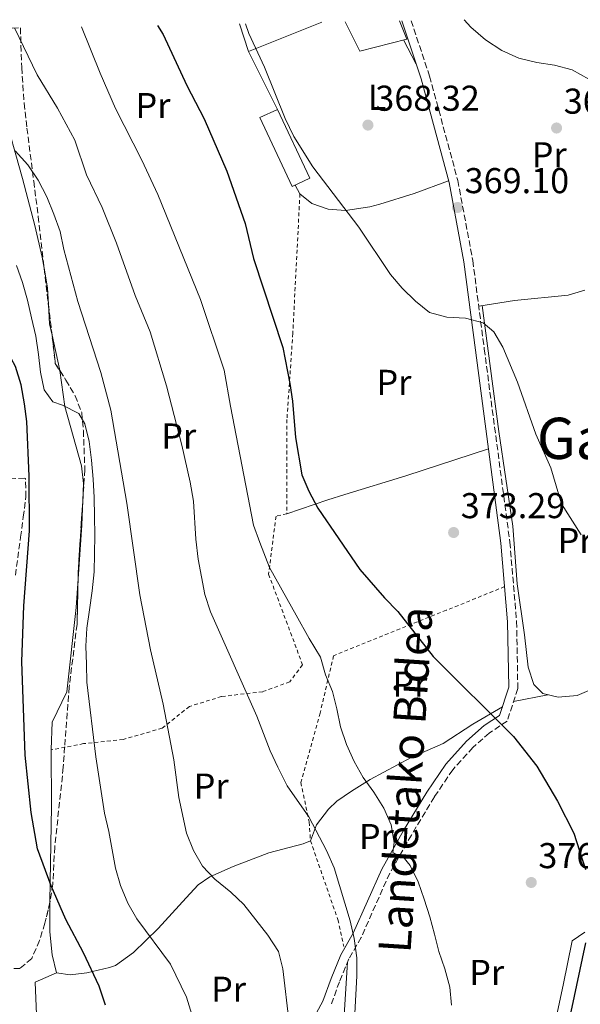
# Model space of a CAD drawing. Units: metres. Extents: x 623625 to 627055, y 4778136 to 4780512.
# Drawn here: x 625372 to 625529, y 4780209 to 4780484 of the extents above; entities that cross this region are included whole.
import ezdxf
from ezdxf.enums import TextEntityAlignment as Align

# ---------------------------------------------------------------- set-up
doc = ezdxf.new("R2010")
doc.units = ezdxf.units.M
doc.header["$MEASUREMENT"] = 0
doc.linetypes.add('DGN Style 2', pattern=[1.7399219301090239, 1.043953158065414, -0.6959687720436097])
doc.linetypes.add('DGN Style 3', pattern=[2.435890702152634, 1.739921930109024, -0.6959687720436097])
for name, color, linetype, lineweight in [('Camino', 7, 'DGN Style 3', 0), ('Construcción sin especificar', 1, 'Continuous', 0), ('Cota de punto acotado terreno', 7, 'Continuous', 0), ('Curva de nivel directora', 30, 'Continuous', 30), ('Curva de nivel intermedia', 30, 'Continuous', 0), ('Etiqueta de uso rústico', 92, 'Continuous', 0), ('Línea  de muro-pared o tapia', 1, 'Continuous', 13), ('Línea de cambio de uso (parcela vista)', 92, 'Continuous', 0), ('Margen derecho', 7, 'Continuous', 0), ('Punto acotado terreno (símbolo)', 7, 'Continuous', 0), ('Tela metálica o alambrada', 7, 'DGN Style 2', 0), ('Texto de Área (paraje) menor', 7, 'Continuous', 0), ('Zona arbolada', 92, 'DGN Style 3', 0)]:
    doc.layers.add(name, color=color, linetype=linetype, lineweight=lineweight)
doc.styles.add('Style-Arial', font='arial.ttf')

# ---------------------------------------------------------------- blocks, each defined once
blk = doc.blocks.new('5PATER')
at = {"layer": 'Punto acotado terreno (símbolo)', "linetype": 'Continuous', "lineweight": 0}
h = blk.add_hatch(color=51, dxfattribs=at)
edge = h.paths.add_edge_path()
edge.add_ellipse((0, 0), major_axis=(-0.1095731443231308, -0.1110710700762829), ratio=0.9994222409660317, start_angle=0, end_angle=360)

msp = doc.modelspace()

# ---------------------------------------------------------------- linework, layer by layer
at = {"layer": 'Camino', "color": 7, "linetype": 'DGN Style 3', "lineweight": 0}
msp.add_polyline3d([(625481.4299999991, 4780483.740000002, 366.7899999999937), (625486.6000000013, 4780468.240000002, 366.7899999999937), (625494.44, 4780439.180000002, 368.3600000000007), (625498.6499999989, 4780416.790000002, 369.1399999999995), (625501.8299999973, 4780392.130000001, 370.7100000000065), (625508.9699999987, 4780338.230000001, 372.2799999999989), (625510.8599999996, 4780316.100000001, 373.8399999999966), (625511.1900000004, 4780297.37, 373.8399999999966), (625508.1999999997, 4780288.28, 374.6300000000047), (625503.2399999977, 4780284.940000001, 375.4100000000034), (625498.6800000002, 4780280.91, 376.4499999999972), (625493.0399999986, 4780274.720000002, 376.4499999999972), (625487.9200000021, 4780267.100000001, 377.8399999999965), (625481.5000000005, 4780256.470000001, 379.229999999996), (625475.4499999998, 4780245.82, 380.9600000000063), (625467.5199999994, 4780227.920000001, 385.1300000000048), (625464.0599999971, 4780221.910000001, 386.1699999999983), (625461.4399999997, 4780215.560000001, 387.2100000000063), (625459.1199999996, 4780209.120000001, 387.5599999999977)], dxfattribs=at)
at = {"layer": 'Construcción sin especificar', "color": 1, "linetype": 'Continuous', "lineweight": 0, "extrusion": (0.1310472319741977, 0.06180572210986719, 0.9894476619338582), "elevation": 377790.0104860262, "flags": 128}
msp.add_lwpolyline([(4056897.264586835, -2577334.980391219), (4056897.265989896, -2577329.528006601), (4056918.505286022, -2577329.528006601), (4056918.503882963, -2577334.98039122), (4056897.264586835, -2577334.980391219)], close=True, dxfattribs=at)
at = {"layer": 'Construcción sin especificar', "color": 1, "linetype": 'Continuous', "lineweight": 13, "extrusion": (0.1310472319741977, 0.06180572210986719, 0.9894476619338582), "elevation": 377790.0104860261, "flags": 128}
msp.add_lwpolyline([(4056918.503882963, -2577334.98039122), (4056897.264586835, -2577334.980391219), (4056897.265989896, -2577329.528006601), (4056918.505286022, -2577329.528006601), (4056918.503882963, -2577334.98039122)], dxfattribs=at)
at = {"layer": 'Curva de nivel directora', "color": 30, "linetype": 'Continuous', "lineweight": 30, "flags": 128}
for points, elevation in [([(625410.699999999, 4780482.440000001), (625412.2599999991, 4780479.880000002), (625418.9099999988, 4780465.640000002), (625423.7199999989, 4780456.37), (625430.0299999987, 4780441.730000001), (625435.1299999994, 4780427.150000001), (625437.4599999986, 4780417.340000002), (625445.6300000004, 4780392.54), (625447.6100000007, 4780382.460000002), (625448.3499999985, 4780377.52), (625449.1799999998, 4780367.390000002), (625450.9900000002, 4780357.040000001), (625452.8900000001, 4780352.420000001), (625455.4599999984, 4780347.670000001), (625467.1699999986, 4780330.59), (625473.9799999992, 4780322.640000002), (625477.7599999988, 4780318.840000002), (625487.54, 4780306.34), (625510.0100000004, 4780283.960000002), (625516.4599999988, 4780275.74), (625522.2900000003, 4780265.900000001), (625526.8099999998, 4780256.970000002), (625530.089999999, 4780246.9)], 375), ([(625372.8799999997, 4780304.890000002), (625373.4400000006, 4780320.450000001), (625375.0199999987, 4780341.33), (625374.8899999991, 4780356.590000002), (625374.2099999996, 4780371.869999999), (625373.6399999997, 4780376.86), (625372.6499999994, 4780382.11), (625371.0499999991, 4780387.210000001), (625368.7099999988, 4780391.730000001), (625363.4299999994, 4780400.350000001), (625347.7999999986, 4780421.810000001), (625345.9999999994, 4780426.630000001), (625344.6799999984, 4780431.730000001), (625343.8200000002, 4780437.060000001), (625342.2399999998, 4780452.660000003), (625340.17, 4780468.17), (625338.99, 4780473.070000002), (625336.8399999996, 4780477.939999999), (625334.8999999994, 4780481.050000001)], 400), ([(625396.2199999995, 4780208.990000002), (625394.4400000002, 4780214.270000001), (625390.0599999992, 4780223.590000002), (625385.1500000008, 4780232.930000001), (625381.0200000004, 4780242.28), (625377.2400000005, 4780252.66), (625375.4799999992, 4780262.75), (625373.7800000005, 4780278.810000001), (625372.8799999997, 4780304.890000002)], 400), ([(625530.089999999, 4780226.439999999), (625521.2099999986, 4780184.84), (625511.0899999999, 4780148.930000001), (625509.1200000006, 4780144.33), (625506.1900000003, 4780139.779999999), (625503.8300000001, 4780135.310000001), (625504.7699999987, 4780133.270000001), (625507.8099999987, 4780130.789999999), (625511.0499999997, 4780126.980000001), (625516.5799999994, 4780117.87), (625519.959999999, 4780107.710000001), (625520.9, 4780102.500000001), (625521.3799999984, 4780097.359999999), (625521.9999999999, 4780065.910000001), (625522.9599999987, 4780051.270000001), (625523.7499999999, 4780046.34), (625526.1599999995, 4780036.16), (625533.9299999989, 4780011.5)], 375)]:
    msp.add_lwpolyline(points, dxfattribs=dict(at, elevation=elevation))
at = {"layer": 'Curva de nivel intermedia', "color": 30, "linetype": 'Continuous', "lineweight": 0, "flags": 128}
for points, elevation in [([(625389.5099999994, 4780482.05), (625394.6700000004, 4780469.059999999), (625399.0100000012, 4780459.189999999), (625406.3300000014, 4780444.820000002), (625410.8100000008, 4780435.209999999), (625422.7000000018, 4780405.929999999), (625429.3, 4780386.17), (625431.0200000012, 4780376.149999999), (625437.4600000008, 4780342.939999999), (625439.2100000009, 4780338.109999998), (625441.890000001, 4780331.17), (625446.7400000012, 4780322.469999999), (625449.3699999999, 4780317.829999999), (625453.0199999998, 4780311.359999998), (625456.1900000017, 4780306.15), (625457.5300000005, 4780301.230000001), (625459.5199999998, 4780296.560000001), (625460.72, 4780291.689999999), (625461.7800000019, 4780286.670000001), (625463.4, 4780281.710000001), (625465.5200000012, 4780276.999999999), (625468.0200000001, 4780272.56), (625471.0199999998, 4780268.42), (625473.8400000005, 4780263.999999999), (625475.8299999998, 4780259.369999998), (625476.7000000017, 4780254.439999999), (625476.3300000007, 4780251.599999999), (625477.2200000002, 4780251.149999999), (625479.1, 4780250.519999999), (625481.1400000006, 4780248), (625483.3600000002, 4780243.42), (625485.0299999998, 4780238.560000001), (625486.6400000014, 4780233.640000001), (625487.9800000003, 4780228.819999999), (625489.1300000015, 4780223.949999999), (625490.8000000011, 4780219.180000001), (625492.1900000013, 4780214.029999999), (625492.7300000001, 4780209)], 380.0000000000002), ([(625528.8500000006, 4780340.270000001), (625523.4100000003, 4780348.909999999), (625520.3900000004, 4780358.99), (625516.2100000007, 4780368.359999999), (625511.0899999999, 4780382.899999999), (625507.0399999997, 4780392.619999998), (625504.4900000016, 4780396.930000001), (625501.5400000013, 4780399.449999999), (625496.5600000012, 4780400.709999999), (625491.3900000012, 4780400.970000001), (625486.560000001, 4780402.259999999), (625482.6500000017, 4780405.49), (625478.9300000002, 4780409.109999999), (625475.6900000012, 4780412.930000001), (625466.8900000014, 4780426.079999999), (625454.0400000013, 4780442.92), (625448.7599999995, 4780451.439999999), (625446.320000001, 4780456.41), (625440.5400000009, 4780470.789999999), (625436.2000000001, 4780480.189999998), (625435.2100000001, 4780482.890000001)], 370.0000000000001), ([(625496.2200000014, 4780484.02), (625498.1300000002, 4780481.890000002), (625502.1800000004, 4780478.409999999), (625506.7000000001, 4780475.389999999), (625511.49, 4780473.259999999), (625516.47, 4780472.07), (625521.4500000001, 4780471.350000001), (625526.3700000017, 4780470.020000001), (625531.020000001, 4780467.419999998)], 365.0000000000002), ([(625370.7800000008, 4780481.71), (625377.0999999996, 4780468.640000002), (625382.8200000017, 4780459.350000001), (625387.6299999997, 4780450.369999998), (625390.8799999995, 4780440.730000001), (625395.2900000019, 4780431.57), (625399.2600000015, 4780421.640000001), (625404.5000000007, 4780407.070000002), (625408.6300000015, 4780396.890000001), (625413.2400000005, 4780381.829999999), (625417.5000000006, 4780365.310000001), (625419.8200000006, 4780355), (625420.7200000016, 4780349.67), (625421.3700000019, 4780339.039999999), (625422.0400000003, 4780333.470000001), (625423.890000001, 4780323.630000002), (625425.5000000002, 4780318.789999999), (625438.4100000008, 4780289.659999999), (625442.0899999999, 4780279.960000001), (625444.2500000012, 4780275.42), (625446.8399999996, 4780270.239999999), (625452.9400000017, 4780261.560000001), (625457.820000001, 4780252.189999999), (625459.9500000011, 4780247.359999998), (625464.4400000017, 4780232.499999999), (625465.5200000012, 4780227.609999998), (625466.2800000012, 4780222.230000001), (625466.3300000003, 4780217.230000001), (625465.7300000013, 4780206.710000002)], 385), ([(625371.02, 4780447.430000001), (625374.5700000017, 4780443.560000001), (625377.4500000007, 4780439.189999999), (625379.7900000009, 4780434.600000001), (625381.8000000003, 4780429.789999999), (625383.5300000003, 4780424.9), (625384.5600000008, 4780419.91), (625388.47, 4780405.359999998), (625394.9100000019, 4780385.550000001), (625397.7100000003, 4780375.09), (625402.1400000004, 4780349.119999999), (625405.8100000005, 4780323.509999999), (625408.7300000021, 4780308.15), (625412.23, 4780292.989999999), (625415.2499999999, 4780277.439999999), (625416.6199999999, 4780266.909999999), (625418.8200000017, 4780257.039999999), (625420.7599999995, 4780252.210000001), (625423.2800000008, 4780247.800000001), (625426.6900000017, 4780244.140000001), (625431.170000001, 4780240.529999999), (625434.7800000008, 4780237.069999999), (625441.4400000017, 4780228.539999999), (625444.4200000011, 4780224.01), (625445.6900000006, 4780219.159999999), (625447.4600000009, 4780204.099999999)], 390.0000000000002), ([(625371.4100000011, 4780415.399999999), (625373.0600000008, 4780410.640000001), (625374.450000001, 4780405.75), (625375.5700000008, 4780400.84), (625376.7599999999, 4780395.66), (625377.4700000007, 4780390.609999998), (625378.0300000019, 4780385.62), (625379.0800000001, 4780380.710000001), (625381.5200000008, 4780377.359999998), (625384.2200000009, 4780376.480000001), (625388.7600000006, 4780374.150000001), (625390.4200000013, 4780371.25), (625391.6100000005, 4780366.350000001), (625392.3200000012, 4780361.09), (625392.7599999993, 4780355.749999999), (625393.0600000012, 4780350.680000001), (625393.1600000017, 4780345.330000001), (625393.1799999997, 4780340.119999998), (625393.1399999993, 4780334.970000001), (625393.0200000008, 4780329.960000002), (625392.4300000007, 4780324.66), (625391.7100000011, 4780319.349999999), (625390.9800000002, 4780314.179999999), (625390.7200000009, 4780309.159999998), (625390.8799999995, 4780304.160000001), (625391.0100000014, 4780299.099999998), (625393.4500000001, 4780278.34), (625395.910000001, 4780262.539999999), (625397.1400000004, 4780257.460000001), (625398.9800000021, 4780247.230000001), (625400.3299999998, 4780242.419999998), (625402.3900000007, 4780237.499999999), (625404.9299999999, 4780233.08), (625414.3500000013, 4780220.439999999), (625418.8000000014, 4780211.210000001), (625420.27, 4780206.42)], 395.0000000000002)]:
    msp.add_lwpolyline(points, dxfattribs=dict(at, elevation=elevation))
at = {"layer": 'Línea  de muro-pared o tapia', "color": 1, "linetype": 'Continuous', "lineweight": 13, "flags": 128}
for points, elevation in [([(625436.0899999999, 4780475.109999999), (625433.5499999998, 4780482.859999999)], 370.7100000000065), ([(625436.0899999999, 4780475.109999999), (625444.1200000001, 4780458.99)], 371.179999999993)]:
    msp.add_lwpolyline(points, dxfattribs=dict(at, elevation=elevation))
at = {"layer": 'Línea  de muro-pared o tapia', "color": 1, "linetype": 'Continuous', "lineweight": 13, "extrusion": (0.07782229365805102, 0.03118992465050996, 0.9964792417356699), "elevation": 198144.9343545653, "flags": 128}
msp.add_lwpolyline([(4204685.775817659, -2350653.646764121), (4204685.775817658, -2350631.580885484)], dxfattribs=at)
at = {"layer": 'Línea  de muro-pared o tapia', "color": 1, "linetype": 'Continuous', "lineweight": 13}
for points in [[(625478.1699999999, 4780483.680000001, 367.5800000000018), (625480.2199999997, 4780478.619999999, 367.5800000000018), (625467.1399999997, 4780475.230000001, 368.3600000000006), (625463.0199999996, 4780483.41, 368.3600000000006)], [(625547.6600000003, 4780313.17, 370.7200000000012), (625545.5700000003, 4780307.600000001, 371.7599999999948), (625540.9199999999, 4780302.869999999, 372.1100000000006), (625534.2199999997, 4780298.24, 373.4900000000052), (625527.7199999997, 4780295.439999999, 373.8399999999965), (625522.4100000003, 4780294.92, 374.5299999999988), (625518.1699999999, 4780295.939999999, 375.2299999999959), (625515.6600000003, 4780298.52, 375.5800000000018), (625514.1200000001, 4780303.300000001, 375.2299999999959), (625513.0300000003, 4780312.310000001, 374.8800000000047), (625511.04, 4780326.539999999, 373.4900000000052), (625509.8300000001, 4780342.689999999, 372.8000000000029), (625505.9000000004, 4780369.119999999, 371.4100000000035), (625501.2100000001, 4780404.230000001, 370.7200000000012)], [(625374.29, 4780174.869999999, 405.5299999999988), (625375.7100000001, 4780181.300000001, 405.5299999999988), (625376.8099999997, 4780193.91, 405.5299999999988), (625376.9699999997, 4780206.359999999, 405.5299999999988), (625376.5999999996, 4780215.380000001, 404.4799999999959), (625382.5300000003, 4780218.029999999, 403.4400000000023)]]:
    msp.add_polyline3d(points, dxfattribs=at)
at = {"layer": 'Línea de cambio de uso (parcela vista)', "color": 92, "linetype": 'Continuous', "lineweight": 0, "extrusion": (0.0926123382605195, -0.1778577860418285, 0.979688502916217), "elevation": -791958.3981292462, "flags": 128}
msp.add_lwpolyline([(2762630.766577408, 3871029.733735907), (2762630.766577408, 3871021.954172936)], dxfattribs=at)
at = {"layer": 'Línea de cambio de uso (parcela vista)', "color": 92, "linetype": 'Continuous', "lineweight": 0, "extrusion": (-0.2173111082735971, -0.01423648329004524, 0.9759985680135158), "elevation": -203574.3434030171, "flags": 128}
msp.add_lwpolyline([(-4729296.873732753, 914153.6959864913), (-4729301.487558822, 914153.7593540822), (-4729307.024031376, 914153.1711375314)], dxfattribs=at)
at = {"layer": 'Línea de cambio de uso (parcela vista)', "color": 92, "linetype": 'Continuous', "lineweight": 0, "extrusion": (-0.3215786505637895, -0.0195857303470959, 0.9466802895742276), "elevation": -294364.3038241063, "flags": 128}
msp.add_lwpolyline([(-4733535.962176308, 866183.8364430384), (-4733539.21320375, 866183.2836370836), (-4733544.602277329, 866183.3339203878)], dxfattribs=at)
at = {"layer": 'Línea de cambio de uso (parcela vista)', "color": 92, "linetype": 'Continuous', "lineweight": 0, "extrusion": (-0.5560954585028673, -0.07874778296494633, 0.8273793735104783), "elevation": -723891.7042221648, "flags": 128}
msp.add_lwpolyline([(-4645479.984941668, 1067095.2678884), (-4645480.447107008, 1067095.2678884), (-4645490.066728625, 1067094.338651187)], dxfattribs=at)
at = {"layer": 'Línea de cambio de uso (parcela vista)', "color": 92, "linetype": 'Continuous', "lineweight": 0, "extrusion": (-0.9491995175022812, 0.06841717274163785, 0.3071471413630242), "elevation": -266440.5376402994, "flags": 128}
msp.add_lwpolyline([(-4812919.055731051, 86408.66845804731), (-4812934.067074391, 86408.66845804734), (-4812940.919831079, 86407.80911936634)], dxfattribs=at)
at = {"layer": 'Línea de cambio de uso (parcela vista)', "color": 92, "linetype": 'Continuous', "lineweight": 0, "extrusion": (0.1384495386768792, 0.02719802847615867, 0.9899959557933403), "elevation": 216987.2642301299, "flags": 128}
msp.add_lwpolyline([(4570065.889561056, -1519830.689726513), (4570065.889561055, -1519840.541193408)], dxfattribs=at)
at = {"layer": 'Línea de cambio de uso (parcela vista)', "color": 92, "linetype": 'Continuous', "lineweight": 0}
for points in [[(625379.0952000003, 4780414.657099999, 393.2118999999948), (625378.5700000003, 4780417.74, 393.1399999999995), (625376.4600000001, 4780426.619999999, 392.6199999999953), (625373.04, 4780439.67, 391.2299999999959), (625370.2999999998, 4780449.300000001, 391.2700000000041), (625368.4600000001, 4780456.710000001, 390.9900000000052), (625367.2999999998, 4780461.550000001, 390.3399999999965), (625365.1100000005, 4780470.109999999, 387.7599999999948)], [(625491.8799999999, 4780439.07, 368.0500000000029), (625482.2400000002, 4780435.539999999, 368.8300000000018), (625472.7400000002, 4780432.58, 369.4199999999983), (625469.9400000004, 4780431.789999999, 369.6100000000006), (625463.1699999999, 4780430.74, 370.3999999999942), (625458.2800000003, 4780431.140000001, 370.8300000000018), (625453.7100000001, 4780432.76, 371.179999999993), (625450.4199999999, 4780435.41, 371.179999999993), (625449.0899999999, 4780437.850000001, 371.9600000000065)], [(625529.9299999997, 4780408.529999999, 367.9400000000023), (625525.2800000003, 4780407.100000001, 368.820000000007), (625510.2300000006, 4780405.680000001, 369.5899999999965), (625500.2800000003, 4780404.08, 369.6100000000006)], [(625389.8594000004, 4780349.834000001, 394.5822000000044), (625390.0199999996, 4780354.630000001, 394.0099999999948), (625389.4600000001, 4780359.560000001, 394.0099999999948), (625384.8600000005, 4780376.100000001, 394.0099999999948), (625383.4447999997, 4780386.092399999, 394.0099999999948)], [(625503, 4780364.230000001, 371.5099999999948), (625479.9500000002, 4780356.699999999, 372.2100000000065), (625462.9100000003, 4780351.529999999, 373.0800000000018), (625458.1799999997, 4780350.060000001, 373.7700000000041), (625446.7999999998, 4780346.109999999, 376.3699999999953)], [(625381.0499999998, 4780280.380000001, 398.1699999999983), (625381.3600000005, 4780287.949999999, 398.1699999999983), (625385.4500000002, 4780296.470000001, 396.7899999999936), (625387.9699999997, 4780319.949999999, 395.3999999999942), (625388.5508000003, 4780328.0075, 395.3999999999942)], [(625382.5300000003, 4780218.029999999, 401.7100000000065), (625386.3200000003, 4780217.5, 400.320000000007), (625391.0300000003, 4780217.980000001, 398.7299999999959), (625397.3499999996, 4780219.470000001, 397.1399999999995), (625398.9500000002, 4780220.109999999, 396.8500000000058), (625403.9800000006, 4780223.689999999, 396.1600000000035), (625410.8700000001, 4780230.439999999, 393.4799999999959), (625418.6500000004, 4780239, 391.9900000000052), (625422.0099999999, 4780242.539999999, 390.8099999999977), (625425.25, 4780244.859999999, 389.9100000000035), (625431.8300000001, 4780247.66, 389.2100000000065), (625441.7400000002, 4780251.539999999, 387.1300000000047), (625451.3399999999, 4780253.980000001, 385.7799999999988), (625453.3600000005, 4780254.880000001, 385.3999999999942), (625455.0800000001, 4780259.32, 383.820000000007), (625458.3899999997, 4780263.720000001, 382.570000000007), (625460.75, 4780265.930000001, 381.9199999999983), (625464.79, 4780268.76, 381), (625470.04, 4780271.970000001, 379.8399999999965), (625481.4400000004, 4780278.130000001, 377.4100000000035), (625490.4000000004, 4780281.99, 376.7200000000012), (625498.6799999997, 4780287.4, 375.179999999993), (625506.8899999997, 4780292.289999999, 374.2899999999936)], [(625381.0499999998, 4780280.230000001, 397.5399999999936), (625381.1699999999, 4780264.41, 398.2799999999988), (625380.79, 4780243.390000001, 401.0099999999948), (625380.6947, 4780237.705200001, 401.0099999999948)], [(625380.6947, 4780237.705200001, 401.0099999999948), (625380.6399999997, 4780234.439999999, 401.0099999999948), (625380.7000000002, 4780229.470000001, 401.6300000000047), (625381.2699999996, 4780223.060000001, 401.7100000000065), (625382.5300000003, 4780218.029999999, 401.7100000000065)], [(625529.8399999999, 4780229.359999999, 376.2700000000041), (625526.3799999999, 4780226.980000001, 376.9600000000065), (625523.8200000003, 4780214.560000001, 376.2700000000041), (625520.4400000004, 4780198.630000001, 376.9600000000065), (625516.6524999999, 4780190.028000001, 377.6101000000053)], [(625459.7100000001, 4780164.41, 387.3800000000047), (625461.5499999998, 4780181.779999999, 387.2700000000041), (625462.5800000001, 4780203.25, 386.1399999999995), (625463.6699999999, 4780220.960000001, 385.9900000000052)]]:
    msp.add_polyline3d(points, dxfattribs=at)
at = {"layer": 'Margen derecho', "color": 7, "linetype": 'Continuous', "lineweight": 0}
msp.add_polyline3d([(625478.8099999971, 4780483.699999999, 366.7899999999937), (625484.2099999995, 4780467.520000001, 366.7899999999937), (625491.9999999992, 4780438.630000002, 368.3600000000007), (625496.1799999991, 4780416.4, 369.1399999999995), (625499.3500000007, 4780391.800000003, 370.7100000000065), (625506.480000001, 4780337.960000001, 372.2799999999989), (625508.3599999985, 4780315.970000002, 373.8399999999966), (625508.6800000003, 4780297.740000002, 373.8399999999966), (625506.0899999997, 4780289.869999999, 374.6300000000047), (625501.8399999985, 4780287.02, 375.4100000000034), (625496.8799999986, 4780282.650000001, 376.4499999999972), (625491.0699999994, 4780276.270000001, 376.4499999999972), (625485.8199999989, 4780268.440000001, 377.8399999999965), (625479.3399999992, 4780257.74, 379.229999999996), (625473.2199999992, 4780246.940000001, 380.9600000000063), (625465.2899999988, 4780229.050000002, 385.1300000000048), (625461.8099999985, 4780223.010000001, 386.1699999999983), (625459.1099999985, 4780216.460000001, 387.2100000000063), (625456.8399999997, 4780210.150000001, 387.5599999999977), (625453.2600000012, 4780203.590000001, 387.8999999999942)], dxfattribs=at)
at = {"layer": 'Tela metálica o alambrada', "color": 7, "linetype": 'DGN Style 2', "lineweight": 0}
for points in [[(625450.4199999999, 4780435.41, 371.8000000000029), (625448.4400000004, 4780396.51, 374.570000000007), (625446.7999999998, 4780372.460000001, 375.2700000000041), (625446.7999999998, 4780346.109999999, 377.3500000000058), (625443.75, 4780345.470000001, 378.7400000000052), (625441.6900000004, 4780329.279999999, 381.5099999999948), (625449.6100000005, 4780308.15, 382.8999999999942), (625451.1299999999, 4780303.960000001, 382.8999999999942), (625447.5700000003, 4780299.24, 384.2899999999936), (625440.04, 4780296.49, 386.3699999999953), (625428.5599999997, 4780295.140000001, 388.4600000000065), (625419.5800000001, 4780292.369999999, 390.5399999999936), (625411.9699999997, 4780286.279999999, 391.929999999993), (625401.0999999996, 4780283.180000001, 393.3099999999977), (625390.0499999998, 4780281.980000001, 396.0899999999965), (625381.0499999998, 4780280.230000001, 398.1699999999983)], [(625507.5199999996, 4780325.810000001, 373.8399999999965), (625491.25, 4780319.210000001, 374.8800000000047), (625459.79, 4780306.529999999, 379.0399999999936), (625456.0499999998, 4780290.529999999, 382.1699999999983), (625450.6900000004, 4780271.15, 384.9400000000023), (625452.9800000006, 4780260.119999999, 386.3300000000018), (625453.3600000005, 4780254.880000001, 386.679999999993), (625461, 4780232.880000001, 387.3699999999953), (625462.6600000003, 4780225.41, 387.3699999999953)]]:
    msp.add_polyline3d(points, dxfattribs=at)
at = {"layer": 'Zona arbolada', "color": 92, "linetype": 'DGN Style 3', "lineweight": 0, "extrusion": (-0.01942306188769703, 0.1669172998453766, 0.985779569518072), "elevation": 786180.4711628731, "flags": 128}
msp.add_lwpolyline([(-1173724.668651947, -4609528.623916231), (-1173724.668651947, -4609518.314089835)], dxfattribs=at)
at = {"layer": 'Zona arbolada', "color": 92, "linetype": 'DGN Style 3', "lineweight": 0, "extrusion": (-0.01942192756872532, 0.1669186600045446, 0.9857793615570385), "elevation": 786187.6825713298, "flags": 128}
msp.add_lwpolyline([(-1173688.94151041, -4609526.181216337), (-1173688.94151041, -4609517.403199302)], dxfattribs=at)
at = {"layer": 'Zona arbolada', "color": 92, "linetype": 'DGN Style 3', "lineweight": 0, "extrusion": (0.3066154601632716, 0.1955382592548372, 0.931531936519867), "elevation": 1126876.555438714, "flags": 128}
msp.add_lwpolyline([(3694272.378885723, -2885444.214233319), (3694265.217675501, -2885440.482995992), (3694262.884014684, -2885440.482995991)], dxfattribs=at)
at = {"layer": 'Zona arbolada', "color": 92, "linetype": 'DGN Style 3', "lineweight": 0, "elevation": 402.1900000000023, "flags": 128}
msp.add_lwpolyline([(625389.8594000004, 4780349.834000001), (625388.6200000001, 4780331.029999999), (625388.5508000003, 4780328.0075)], dxfattribs=at)
at = {"layer": 'Zona arbolada', "color": 92, "linetype": 'DGN Style 3', "lineweight": 0}
for points in [[(625367.7400000002, 4780481.65, 388.0200000000041), (625372.4500000002, 4780481.74, 392.4900000000052), (625372.8099999997, 4780470.66, 392.7299999999959), (625373.4800000006, 4780460.680000001, 393.070000000007), (625374.29, 4780453.76, 393.6000000000058), (625376.1799999997, 4780438.960000001, 395.1399999999995), (625377.4100000003, 4780429.140000001, 396.5299999999988), (625382.1900000004, 4780388.060000001, 403.5800000000018), (625385.1299999999, 4780383.449999999, 403.5800000000018), (625387.7100000001, 4780379.08, 402.1900000000023), (625389.5599999997, 4780374.439999999, 402.1900000000023), (625390.0099999999, 4780369.359999999, 402.1900000000023), (625390.4299999997, 4780358.49, 402.1900000000023), (625388.6200000001, 4780331.029999999, 402.1900000000023), (625388.2599999999, 4780315.310000001, 402.1900000000023), (625386.0599999997, 4780297.83, 402.1900000000023), (625384.79, 4780281.109999999, 402.1900000000023), (625384.4100000003, 4780275.380000001, 403.5800000000018), (625382.0300000003, 4780253.16, 403.5800000000018), (625381.4900000002, 4780242.77, 406.3600000000006), (625380.7599999999, 4780237.980000001, 407.570000000007), (625379.5700000003, 4780232.970000001, 410.2899999999936), (625379.2800000003, 4780231.890000001, 410.5200000000041), (625377.8099999997, 4780227.09, 410.5200000000041), (625375.6200000001, 4780222.039999999, 410.5200000000041), (625372.3300000001, 4780219.25, 410.5200000000041), (625369.5899999999, 4780219.199999999, 410.5200000000041)], [(625372.4500000002, 4780481.74, 392.4900000000052), (625372.8099999997, 4780470.66, 392.7299999999959), (625373.4800000006, 4780460.680000001, 393.070000000007), (625374.29, 4780453.76, 393.6000000000058), (625376.1799999997, 4780438.960000001, 395.1399999999995), (625377.4100000003, 4780429.140000001, 396.5299999999988), (625379.0952000003, 4780414.657099999, 399.0154999999941)], [(625383.4447999997, 4780386.092399999, 403.5800000000018), (625385.1299999999, 4780383.449999999, 403.5800000000018), (625387.7100000001, 4780379.08, 402.1900000000023), (625389.5599999997, 4780374.439999999, 402.1900000000023), (625390.0099999999, 4780369.359999999, 402.1900000000023), (625390.4299999997, 4780358.49, 402.1900000000023), (625389.8594000004, 4780349.834000001, 402.1900000000023)], [(625371.0599999997, 4780328.980000001, 409.1600000000035), (625372.4900000002, 4780339.59, 409.1300000000047), (625373.2400000002, 4780345.210000001, 407.75), (625373.9800000006, 4780350.83, 407.75), (625373.8899999997, 4780355.960000001, 407.75), (625373.6500000004, 4780356.07, 406.3600000000006), (625369.9600000001, 4780355.890000001, 407.75)], [(625371.0599999997, 4780328.980000001, 409.1600000000035), (625372.4900000002, 4780339.59, 409.1300000000047), (625373.2400000002, 4780345.210000001, 407.75), (625373.9800000006, 4780350.83, 407.75), (625373.8899999997, 4780355.960000001, 407.75), (625373.6500000004, 4780356.07, 406.3600000000006), (625369.9600000001, 4780355.890000001, 407.75)], [(625388.5508000003, 4780328.0075, 402.1900000000023), (625388.2599999999, 4780315.310000001, 402.1900000000023), (625386.0599999997, 4780297.83, 402.1900000000023), (625384.79, 4780281.109999999, 402.1900000000023), (625384.4100000003, 4780275.380000001, 403.5800000000018), (625382.0300000003, 4780253.16, 403.5800000000018), (625381.4900000002, 4780242.77, 406.3600000000006), (625380.7599999999, 4780237.980000001, 407.570000000007), (625380.6947, 4780237.705200001, 407.7192000000068)], [(625380.6947, 4780237.705200001, 407.7192000000068), (625379.5700000003, 4780232.970000001, 410.2899999999936), (625379.2800000003, 4780231.890000001, 410.5200000000041), (625377.8099999997, 4780227.09, 410.5200000000041), (625375.6200000001, 4780222.039999999, 410.5200000000041), (625372.3300000001, 4780219.25, 410.5200000000041), (625369.5899999999, 4780219.199999999, 410.5200000000041)]]:
    msp.add_polyline3d(points, dxfattribs=at)

# ---------------------------------------------------------------- block references
at = {"layer": 'Punto acotado terreno (símbolo)', "color": 7, "linetype": 'Continuous', "lineweight": 0, "xscale": 10, "yscale": 10, "zscale": 10}
for p in [(625469.3900000004, 4780454.610000002, 368.3200000000075), (625521.9999999999, 4780453.790000001, 366.7500000000005), (625494.3700000007, 4780431.610000002, 369.1000000000058), (625493.2899999989, 4780340.910000003, 373.2799999999988), (625514.9400000012, 4780243.240000002, 376.7599999999952)]:
    msp.add_blockref('5PATER', p, dxfattribs=at)

# ---------------------------------------------------------------- texts
at = {"color": 7, "linetype": 'Continuous', "lineweight": 0, "style": 'Style-Arial'}
msp.add_text('Landetako Bidea', height=9, rotation=86.3, dxfattribs=at).set_placement((625484.369266119, 4780271.637690536, 379.5), align=Align.CENTER)
at = {"layer": 'Cota de punto acotado terreno', "color": 7, "linetype": 'Continuous', "lineweight": 0, "style": 'Style-Arial'}
for s, p in [('368.32', (625471.4400000004, 4780458.609999999, 368.320000000007)), ('366.75', (625523.9899999973, 4780457.790000001, 366.75)), ('369.10', (625496.3600000005, 4780435.609999999, 369.1000000000058)), ('373.29', (625495.2800000008, 4780344.91, 373.2799999999988)), ('376.76', (625516.9200000019, 4780247.240000002, 376.7599999999948))]:
    msp.add_text(s, height=7.000000000000002, dxfattribs=at).set_placement(p)
at = {"layer": 'Etiqueta de uso rústico', "color": 92, "linetype": 'Continuous', "lineweight": 0, "style": 'Style-Arial'}
for s, p in [('L', (625471.9614203799, 4780462.360010001, 368.1000000000058)), ('Pr', (625409.4454566087, 4780460.07001, 378.320000000007)), ('Pr', (625519.9554566104, 4780446.33001, 367.25)), ('Pr', (625476.6554566106, 4780382.810010002, 372.0599999999977)), ('Pr', (625416.625456608, 4780367.840009999, 385.9600000000065)), ('Pr', (625527.1754566078, 4780338.65001, 370.6499999999942)), ('Pr', (625481.0954566075, 4780298.580010001, 376.9100000000035)), ('Pr', (625425.6654566071, 4780270.150010001, 388.8300000000018)), ('Pr', (625471.7554566067, 4780256.06001, 382.0099999999948)), ('Pr', (625502.5154566094, 4780218.130010001, 379.0399999999936)), ('Pr', (625430.525456611, 4780213.450009999, 393.4100000000035))]:
    msp.add_text(s, height=7.000000000000002, dxfattribs=at).set_placement(p, align=Align.MIDDLE_CENTER)
at = {"layer": 'Texto de Área (paraje) menor', "color": 7, "linetype": 'Continuous', "lineweight": 0, "style": 'Style-Arial'}
msp.add_text('Gaineko Landa', height=11.5, dxfattribs=at).set_placement((625571.2114683099, 4780367.180010001, 362.8800000000047), align=Align.MIDDLE_CENTER)

doc.saveas('drawing.dxf')
